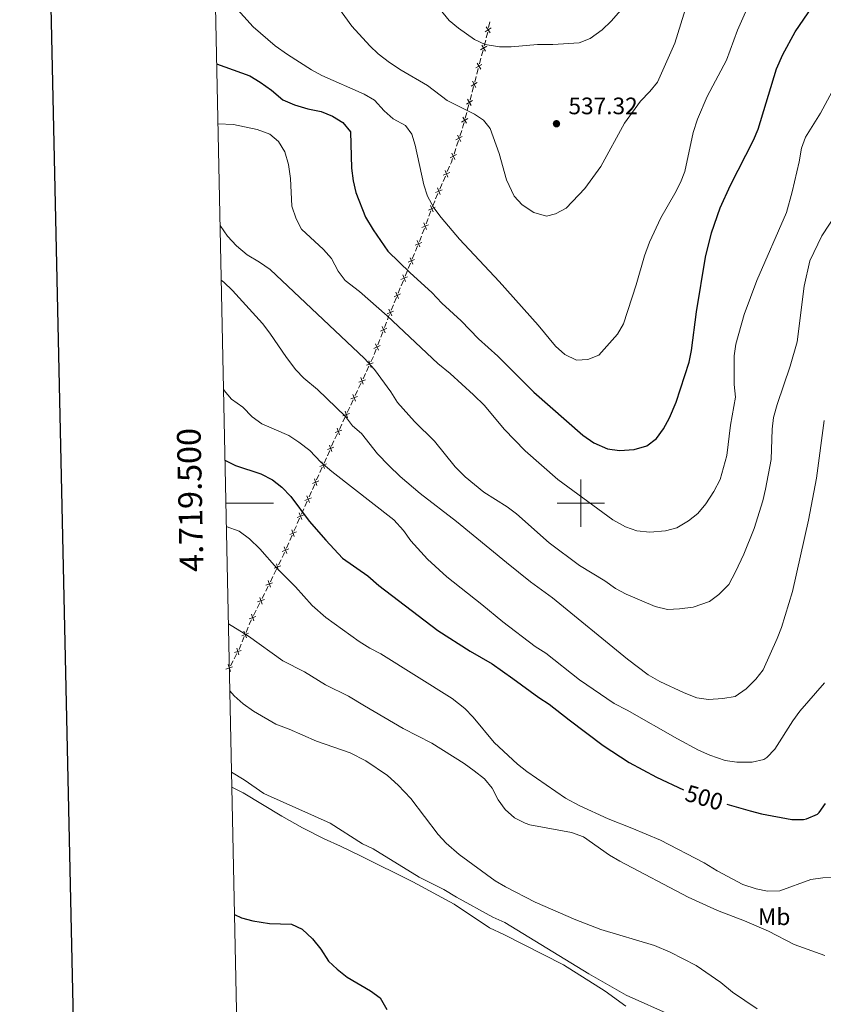
# Model space of a CAD drawing. Units: metres. Extents: x 644439 to 648956, y 718184 to 721247.
# Drawn here: x 645264 to 645602, y 719289 to 719704 of the extents above; entities that cross this region are included whole.
import ezdxf
from ezdxf.enums import TextEntityAlignment as Align

# ---------------------------------------------------------------- set-up
doc = ezdxf.new("R2010")
doc.units = ezdxf.units.M
doc.header["$MEASUREMENT"] = 0
for name, color, linetype, lineweight in [('Carátula', 7, 'Continuous', 5), ('Edificios construcciones cerramientos', 7, 'Continuous', 5), ('Elementos auxiliares', 7, 'Continuous', 5), ('Entidades rústicas y varios', 7, 'Continuous', 5), ('Relieve y altimetría', 7, 'Continuous', 5), ('Textos de rotulación', 7, 'Continuous', 5)]:
    doc.layers.add(name, color=color, linetype=linetype, lineweight=lineweight)
doc.styles.add('Style-arial', font='arial.shx', dxfattribs={"bigfont": 'arialbig.shx'})
doc.styles.add('Style-Arial Narrow', font='txt')
doc.styles.add('Style-Helvetica-Narrow-Oblique', font='txt')

# ---------------------------------------------------------------- blocks, each defined once
blk = doc.blocks.new('5PATER')
at = {"layer": 'Relieve y altimetría', "linetype": 'Continuous', "lineweight": 5}
h = blk.add_hatch(color=250, dxfattribs=at)
edge = h.paths.add_edge_path()
edge.add_ellipse((0, 0), major_axis=(-1.095731442945027, -1.110710700472634), ratio=0.9994222409660319, start_angle=0, end_angle=360)

msp = doc.modelspace()

# ---------------------------------------------------------------- linework, layer by layer
at = {"layer": 'Carátula', "color": 7, "linetype": 'Continuous', "lineweight": 5}
for p, q in [((645500, 719490), (645500, 719510)), ((645350.52, 719500), (645370.52, 719500)), ((645490, 719500), (645510, 719500))]:
    msp.add_line(p, q, dxfattribs=at)
at = {"layer": 'Carátula', "color": 7, "linetype": 'Continuous', "lineweight": 25, "flags": 128}
msp.add_lwpolyline([(645249.21, 720957.55), (645302.46, 718543.1400000001), (648856.5700000001, 718621.52), (648803.3899999999, 721032.9199999999), (645249.21, 720957.55)], dxfattribs=at)
at = {"layer": 'Carátula', "color": 7, "linetype": 'Continuous', "lineweight": 5}
msp.add_3dface([(644502.3999999999, 718183.6000000001), (648956.3999999999, 718278.06), (648893.4299999999, 721247.3999999999), (644439.4299999999, 721152.94)], dxfattribs=at)
at = {"layer": 'Edificios construcciones cerramientos', "color": 250, "linetype": 'Continuous', "lineweight": 5}
for p, q in [((645461.1591399449, 719700.190691448, 541.6473283199484), (645461.6566330893, 719702.6120387253, 542.0209296230885)), ((645459.2954034526, 719692.5225307399, 540.3490563061492), (645459.9154875325, 719694.9077218829, 540.7690074289795)), ((645457.311134397, 719684.8899190819, 539.0052127130922), (645457.9312184767, 719687.275110225, 539.4251638359225)), ((645458.1792521088, 719688.2291866823, 539.5931442850547), (645458.7993361885, 719690.6143778253, 540.013095407885)), ((645456.1949830533, 719680.5965750243, 538.2493006919976), (645456.8150671329, 719682.9817661673, 538.6692518148279)), ((645455.3268653415, 719677.257307424, 537.6613691200353), (645455.9469494212, 719679.6424985672, 538.0813202428654)), ((645454.1993481249, 719672.9900438343, 536.7878133731999), (645454.8283615368, 719675.3547454686, 537.3001885364968)), ((645453.3187293485, 719669.679461546, 536.0704881445844), (645453.9477427602, 719672.0441631803, 536.5828633078812)), ((645452.1865052071, 719665.4229986039, 535.1482128506501), (645452.8155186188, 719667.7877002382, 535.660588013947)), ((645451.3058864304, 719662.1124163156, 534.4308876220346), (645451.9348998424, 719664.4771179499, 534.9432627853314)), ((645449.0393896832, 719654.5408304592, 533.2836210367628), (645449.803966017, 719656.9079587883, 533.5328729215746)), ((645447.6631522826, 719650.2799994664, 532.8349676441018), (645448.4277286162, 719652.6471277957, 533.0842195289135)), ((645446.5927454152, 719646.9660198055, 532.4860150053653), (645447.357321749, 719649.3331481346, 532.7352668901771)), ((645443.7653043936, 719639.5325843089, 531.705344311769), (645444.7497979708, 719641.8180658424, 531.9448157224457)), ((645441.9932159544, 719635.4187175487, 531.2742957725507), (645442.9777095316, 719637.7041990822, 531.5137671832275)), ((645440.6149249461, 719632.2190434018, 530.9390357976031), (645441.5994185233, 719634.5045249353, 531.1785072082799)), ((645438.8428365069, 719628.1051766414, 530.5079872583848), (645439.827330084, 719630.3906581751, 530.7474586690616)), ((645436.0086245919, 719620.7348626938, 529.2452692657113), (645436.8798297103, 719623.0406870195, 529.662613035023)), ((645434.7889374262, 719617.506708638, 528.660987988675), (645435.6601425444, 719619.8125329635, 529.0783317579866)), ((645432.0010810473, 719610.1280707961, 527.3254879268774), (645432.8722861658, 719612.4338951216, 527.742831696189)), ((645433.220768213, 719613.3562248519, 527.9097692039138), (645434.0919733315, 719615.6620491773, 528.3271129732254)), ((645430.3259724996, 719606.0326816936, 526.5079480136634), (645431.2673810134, 719608.3023375329, 526.968830191392)), ((645429.0080005804, 719602.8551635186, 525.8627129648434), (645429.9494090942, 719605.1248193579, 526.323595142572)), ((645427.3134652555, 719598.7697830081, 525.0331250449319), (645428.2548737694, 719601.0394388472, 525.4940072226605)), ((645425.9954933361, 719595.5922648332, 524.3878899961119), (645426.9369018499, 719597.8619206725, 524.8487721738404)), ((645424.3346929974, 719591.5269952796, 523.4099310003145), (645425.250261545, 719593.781246742, 523.9844608770984)), ((645423.0528970312, 719588.3710432323, 522.605589172817), (645423.9684655785, 719590.6252946947, 523.1801190496009)), ((645421.4048736459, 719584.3133906, 521.5714353946058), (645422.3204421932, 719586.5676420624, 522.1459652713899)), ((645420.1230776794, 719581.1574385527, 520.7670935671083), (645421.038646227, 719583.4116900151, 521.3416234438923)), ((645417.3028562577, 719573.9105488493, 518.8907530469141), (645418.1646710269, 719576.1811253987, 519.4838444707501)), ((645415.7515896733, 719569.8235110608, 517.8231884840094), (645416.6134044426, 719572.09408761, 518.4162799078454)), ((645414.5450489966, 719566.6447038918, 516.992860490639), (645415.4068637658, 719568.915280441, 517.585951914475)), ((645412.993782412, 719562.5576661031, 515.9252959277343), (645413.8555971812, 719564.8282426524, 516.5183873515701)), ((645411.5979045525, 719559.4360250346, 515.1889990784808), (645412.6365517448, 719561.6532110153, 515.6942696375648)), ((645408.2742335375, 719552.3410298969, 513.5721332894125), (645409.3128807298, 719554.5582158773, 514.0774038484964)), ((645409.7283396064, 719555.4450902697, 514.2795120721299), (645410.7669867987, 719557.6622762501, 514.7847826312138)), ((645406.4046685915, 719548.3500951317, 512.6626462830615), (645407.4433157837, 719550.5672811123, 513.1679168421454)), ((645404.9505625225, 719545.2460347589, 511.955267500344), (645405.9892097146, 719547.4632207393, 512.4605380594279)), ((645403.0809975765, 719541.2550999937, 511.045780493993), (645404.1196447688, 719543.4722859743, 511.5510510530769)), ((645401.6268915073, 719538.1510396209, 510.3384017112755), (645402.6655386996, 719540.3682256015, 510.8436722703594)), ((645399.7573265615, 719534.1601048559, 509.4289147049245), (645400.7959737538, 719536.3772908363, 509.9341852640084)), ((645398.3032204923, 719531.0560444829, 508.7215359222071), (645399.3418676846, 719533.2732304635, 509.226806481291)), ((645395.052358472, 719523.9565802314, 506.9878683486142), (645396.0395773055, 719526.1769229539, 507.575641408576)), ((645393.2753645717, 719519.959963331, 505.9298768406831), (645394.2625834052, 719522.1803060535, 506.5176499006448)), ((645391.8932582049, 719516.8514835197, 505.1069945567366), (645392.8804770384, 719519.0718262419, 505.6947676166984)), ((645390.1162643046, 719512.8548666192, 504.0490030488054), (645391.1034831381, 719515.0752093415, 504.6367761087672)), ((645388.7341579378, 719509.7463868076, 503.226120764859), (645389.7213767713, 719511.9667295301, 503.8138938248208)), ((645385.5622957633, 719502.5832696632, 501.6090784204707), (645386.5542779497, 719504.8252683834, 502.0983769802762)), ((645386.9510708244, 719505.7220678714, 502.2940964041984), (645387.9430530109, 719507.9640665916, 502.7833949640039)), ((645383.7767278275, 719498.5476719667, 500.7283410128209), (645384.7687100142, 719500.7896706869, 501.2176395726264)), ((645382.3879527664, 719495.4088737585, 500.0433230290932), (645383.3799349531, 719497.6508724787, 500.5326215888987)), ((645380.6023848308, 719491.3732760623, 499.1625856214433), (645381.5943670173, 719493.6152747825, 499.6518841812488)), ((645379.2136097697, 719488.2344778541, 498.4775676377156), (645380.2055919562, 719490.4764765741, 498.9668661975211)), ((645377.4280418339, 719484.1988801577, 497.5968302300657), (645378.4200240204, 719486.4408788779, 498.0861287898712)), ((645376.0392667728, 719481.0600819495, 496.9118122463381), (645377.0312489592, 719483.3020806697, 497.4011108061435)), ((645372.695943397, 719473.946992062, 495.4273077246506), (645373.7711112832, 719476.1588110421, 495.8766080876571)), ((645370.7606412021, 719469.9657178982, 494.6185670712388), (645371.8358090883, 719472.177536878, 495.0678674342453)), ((645369.2554061613, 719466.8691713263, 493.9895465630296), (645370.3305740475, 719469.0809903061, 494.4388469260361)), ((645365.7595795258, 719459.7816274252, 492.7558232531), (645366.86122488, 719461.9981027192, 493.1074121959584)), ((645363.7766178881, 719455.7919718958, 492.1229631559548), (645364.8782632425, 719458.0084471898, 492.4745520988133)), ((645362.2343143923, 719452.6889064843, 491.630738635953), (645363.3359597465, 719454.9053817783, 491.9823275788115)), ((645359.0095812632, 719445.569584796, 490.0153059536663), (645359.9304026994, 719447.802065212, 490.6619272290873)), ((645357.3521026773, 719441.5511200468, 488.8513876579086), (645358.2729241138, 719443.7836004628, 489.4980089333296)), ((645356.0629526663, 719438.4256474643, 487.9461178723192), (645356.9837741028, 719440.6581278804, 488.5927391477402)), ((645354.0191885214, 719434.5071220382, 487.1008218256723), (645355.1576265888, 719436.6833009482, 487.5679450621569)), ((645352.4253752269, 719431.460471564, 486.4468492945938), (645353.5638132945, 719433.636650474, 486.9139725310785))]:
    msp.add_line(p, q, dxfattribs=at)
at = {"layer": 'Edificios construcciones cerramientos', "color": 250, "linetype": 'Continuous', "lineweight": 5, "flags": 128}
for points, elevation in [([(645459.7212962054, 719698.4038362356), (645462.2009670858, 719700.0382267411)], 541.4978877986923), ([(645460.1439363929, 719700.4608669286), (645461.7783268983, 719697.9811960482)], 541.4978877986923), ([(645457.7678897257, 719690.815252542), (645460.328709322, 719692.3193147066)], 540.181075857017), ([(645458.2962684417, 719692.8476934226), (645459.8003306063, 719690.2868738263)], 540.181075857017), ([(645455.7836206702, 719683.1826408841), (645458.3444402665, 719684.6867030486)], 538.8372322639601), ([(645456.3119993862, 719685.2150817646), (645457.8160615505, 719682.6542621683)], 538.8372322639601), ([(645453.7993516144, 719675.5500292263), (645456.3601712107, 719677.0540913909)], 537.4933886709031), ([(645454.3277303304, 719677.5824701069), (645455.831792495, 719675.0216505106)], 537.4933886709031), ([(645451.7834171816, 719667.9876056772), (645454.3526769609, 719669.4772043433)], 535.8655380792657), ([(645452.3232477382, 719670.0170348999), (645453.8128464043, 719667.4477751206)], 535.8655380792657), ([(645450.3104048201, 719662.4499896695), (645451.8000034865, 719659.8807298902)], 534.2259375567158), ([(645449.7705742635, 719660.4205604468), (645452.339834043, 719661.9101591129)], 534.2259375567158), ([(645447.4125169544, 719652.9163142447), (645450.0563217159, 719654.2691987127)], 533.1839202828381), ([(645448.0579771013, 719654.9146588596), (645449.4108615692, 719652.2708540978)], 533.1839202828381), ([(645444.9658726864, 719645.341503591), (645447.6096774477, 719646.694388059)], 532.3863142514406), ([(645445.6113328333, 719647.3398482059), (645446.9642173012, 719644.6960434441)], 532.3863142514406), ([(645441.9925142031, 719638.0681543425), (645444.7519821485, 719639.1660325956)], 531.6095557474982), ([(645442.8233090492, 719639.9968274417), (645443.9211873023, 719637.2373594963)], 531.6095557474982), ([(645438.8421347556, 719630.7546134354), (645441.601602701, 719631.8524916884)], 530.8432472333324), ([(645439.6729296017, 719632.6832865346), (645440.7708078548, 719629.9238185892)], 530.8432472333324), ([(645436.6179956824, 719625.3150967574), (645437.8402268009, 719622.6084103896)], 529.8295505427477), ([(645435.8757680578, 719623.3506380143), (645438.5824544255, 719624.5728691327)], 529.8295505427477), ([(645433.087911679, 719615.9720001724), (645435.7945980467, 719617.1942312908)], 528.4940504809501), ([(645433.8301393038, 719617.9364589155), (645435.052370422, 719615.2297725477)], 528.4940504809501), ([(645430.2725373802, 719608.6413194691), (645433.0168689457, 719609.7765041494)], 527.1531830624834), ([(645431.0771108228, 719610.581077592), (645432.2122955031, 719607.8367460265)], 527.1531830624834), ([(645427.2600301362, 719601.3784207834), (645430.0043617014, 719602.513605464)], 525.678360093752), ([(645428.0646035785, 719603.3181789066), (645429.1997882591, 719600.5738473411)], 525.678360093752), ([(645425.0520963345, 719596.0552802209), (645426.1872810149, 719593.3109486557)], 524.2035371250204), ([(645424.247522892, 719594.115522098), (645426.9918544574, 719595.2507067786)], 524.2035371250204), ([(645421.3195006759, 719586.8903510459), (645424.0553750175, 719588.045769406)], 522.3757772221034), ([(645422.1097286665, 719588.8359973966), (645423.2651470269, 719586.1001230553)], 522.3757772221034), ([(645418.3896813244, 719579.6767463663), (645421.1255556657, 719580.8321647265)], 520.5372816163948), ([(645419.179909315, 719581.622392717), (645420.3353276751, 719578.8865183757)], 520.5372816163948), ([(645415.604661857, 719572.3919861785), (645418.3131939883, 719573.610121513)], 518.6535164773798), ([(645416.3498602551, 719574.3553199111), (645417.5679955899, 719571.6467877801)], 518.6535164773798), ([(645413.5920529941, 719567.0894749537), (645414.8101883288, 719564.3809428224)], 516.7556239211046), ([(645412.8468545957, 719565.1261412208), (645415.5553867272, 719566.3442765553)], 516.7556239211046), ([(645409.7868814575, 719558.0424133453), (645412.5794101963, 719559.0532462907)], 514.9868908548474), ([(645410.6777293542, 719559.9440941873), (645411.6885622998, 719557.1515654488)], 514.9868908548474), ([(645406.4632104426, 719550.9474182075), (645409.2557391813, 719551.9582511527)], 513.3700250657789), ([(645407.354058339, 719552.8490990493), (645408.3648912846, 719550.0565703108)], 513.3700250657789), ([(645403.1395394276, 719543.8524230695), (645405.9320681663, 719544.8632560149)], 511.7531592767104), ([(645404.030387324, 719545.7541039113), (645405.0412202696, 719542.9615751728)], 511.7531592767104), ([(645400.7067163091, 719538.6591087736), (645401.7175492547, 719535.8665800351)], 510.136293487642), ([(645399.8158684126, 719536.7574279315), (645402.6083971513, 719537.7682608769)], 510.136293487642), ([(645396.4921973974, 719529.6624327935), (645399.2847261361, 719530.6732657389)], 508.5194276985735), ([(645397.3830452941, 719531.5641136356), (645398.3938782397, 719528.7715848971)], 508.5194276985735), ([(645393.2721693418, 719522.5342880515), (645396.0442246511, 719523.5999847075)], 506.7527591246295), ([(645394.1253486685, 719524.4531640343), (645395.1910453246, 719521.681108725)], 506.7527591246295), ([(645390.9662484014, 719517.3480673225), (645392.0319450574, 719514.5760120132)], 504.8718853327519), ([(645390.1130690747, 719515.4291913398), (645392.885124384, 719516.4948879958)], 504.8718853327519), ([(645386.9539688074, 719508.324094628), (645389.7260241169, 719509.3897912838)], 502.9910115408744), ([(645387.8071481343, 719510.2429706107), (645388.8728447903, 719507.4709153012)], 502.9910115408744), ([(645383.7811722001, 719501.1498038729), (645386.5512904299, 719502.2205255893)], 501.4133589965485), ([(645384.630870457, 719503.070223846), (645385.7015921732, 719500.3001056165)], 501.4133589965485), ([(645380.6068292034, 719493.9754079683), (645383.376947433, 719495.0461296847)], 499.847603605171), ([(645381.4565274601, 719495.8958279414), (645382.5272491763, 719493.1257097118)], 499.847603605171), ([(645378.2821844632, 719488.721432037), (645379.3529061794, 719485.9513138072)], 498.2818482137934), ([(645377.4324862065, 719486.8010120639), (645380.2026044361, 719487.8717337803)], 498.2818482137934), ([(645374.2581432096, 719479.6266161592), (645377.0282614394, 719480.6973378756)], 496.7160928224159), ([(645375.1078414666, 719481.5470361323), (645376.1785631827, 719478.7769179028)], 496.7160928224159), ([(645370.8631726336, 719472.5756385764), (645373.66994204, 719473.5462288607)], 495.247587579448), ([(645371.781262195, 719474.4643184219), (645372.7518524788, 719471.6575490152)], 495.247587579448), ([(645368.340724959, 719467.3864976859), (645369.3113152431, 719464.5797282793)], 493.809826417827), ([(645367.4226353979, 719465.4978178407), (645370.2294048043, 719466.4684081248)], 493.809826417827), ([(645363.9119905373, 719458.4207718042), (645366.7271909495, 719459.3666294257)], 492.6151876759566), ([(645364.8466619325, 719460.3013008209), (645365.7925195545, 719457.486100409)], 492.6151876759566), ([(645360.3867254041, 719451.3280508632), (645363.201925816, 719452.273908485)], 491.4901030588097), ([(645361.3213967991, 719453.20857988), (645362.267254421, 719450.3933794682)], 491.4901030588097), ([(645357.2709727283, 719444.1050027369), (645360.0130552254, 719445.2456094082)], 489.7566574434979), ([(645358.071710641, 719446.046347321), (645359.2123173126, 719443.3042648239)], 489.7566574434979), ([(645355.1699786226, 719438.9695184319), (645356.0573080534, 719436.1353260458)], 487.7547943567507), ([(645354.1965471448, 719437.1087575236), (645357.0307395312, 719437.9960869541)], 487.7547943567507), ([(645350.553545329, 719430.1449850113), (645353.3877377152, 719431.0323144419)], 486.26), ([(645351.5269768068, 719432.0057459197), (645352.4143062374, 719429.1715535335)], 486.26)]:
    msp.add_lwpolyline(points, dxfattribs=dict(at, elevation=elevation))
at = {"layer": 'Edificios construcciones cerramientos', "color": 250, "linetype": 'Continuous', "lineweight": 5, "extrusion": (-0.3700704394062276, -0.06693277485846645, 0.9265893769774332), "elevation": -286535.7409512291, "flags": 128}
msp.add_lwpolyline([(-593328.3100898731, 707417.8640652739), (-593330.137045902, 707418.7761505237), (-593330.557355226, 707418.9581550309)], dxfattribs=at)
at = {"layer": 'Edificios construcciones cerramientos', "color": 250, "linetype": 'Continuous', "lineweight": 5, "extrusion": (0.8439770907183889, -0.3180791313217686, 0.4318892642334534), "elevation": 316067.4307426827, "flags": 128}
msp.add_lwpolyline([(901047.7316664753, -150757.8239177834), (901048.9022360807, -150757.6937227992), (901050.1898589558, -150757.3932687718)], dxfattribs=at)
at = {"layer": 'Edificios construcciones cerramientos', "color": 250, "linetype": 'Continuous', "lineweight": 5, "extrusion": (0.00477726581675142, -0.1062430320762121, 0.9943287162033335), "elevation": -72844.53961463306, "flags": 128}
msp.add_lwpolyline([(677120.0173387784, 686066.7122940549), (677120.377451696, 686067.4588424964), (677120.9590979314, 686069.0254893817)], dxfattribs=at)
at = {"layer": 'Edificios construcciones cerramientos', "color": 250, "linetype": 'Continuous', "lineweight": 5, "extrusion": (0.7590002612183421, -0.3821784037999682, 0.5271226338712813), "elevation": 215141.5725149026, "flags": 128}
msp.add_lwpolyline([(933016.9816483497, -132828.2265758615), (933019.4104287117, -132827.7399705518), (933019.4332360406, -132827.7373832113)], dxfattribs=at)
at = {"layer": 'Edificios construcciones cerramientos', "color": 250, "linetype": 'Continuous', "lineweight": 5, "extrusion": (0.2194903467576705, -0.3237102845119949, 0.9203453913511822), "elevation": -90793.0489906744, "flags": 128}
msp.add_lwpolyline([(938027.761464857, 214981.5128899426), (938029.0312931978, 214982.4817280406), (938029.761782974, 214983.0121963933)], dxfattribs=at)
at = {"layer": 'Edificios construcciones cerramientos', "color": 250, "linetype": 'Continuous', "lineweight": 5, "extrusion": (0.7458092367670187, -0.45932789014509, 0.482479503904422), "elevation": 151088.7817831011, "flags": 128}
msp.add_lwpolyline([(951103.5605203304, -82645.0847325665), (951103.598417351, -82645.0741728099), (951105.9926759042, -82644.50639640534)], dxfattribs=at)
at = {"layer": 'Edificios construcciones cerramientos', "color": 250, "linetype": 'Continuous', "lineweight": 5, "extrusion": (0.3086084480047269, -0.3311483266505282, 0.8916847041284655), "elevation": -38643.36258304855, "flags": 128}
msp.add_lwpolyline([(962652.1846970043, 77219.06256903429), (962653.6333664232, 77219.689250489), (962654.4643582348, 77220.08772745018)], dxfattribs=at)
at = {"layer": 'Edificios construcciones cerramientos', "color": 250, "linetype": 'Continuous', "lineweight": 5, "extrusion": (0.8614642429203626, -0.4617087315114778, 0.2114341633126217), "elevation": 223882.8477493826, "flags": 128}
msp.add_lwpolyline([(938991.7662643534, -47926.75093643283), (938993.4687812524, -47926.50338768374), (938994.2350690374, -47926.36004065623)], dxfattribs=at)
at = {"layer": 'Edificios construcciones cerramientos', "color": 250, "linetype": 'Continuous', "lineweight": 5, "extrusion": (0.750408544961806, -0.4497982150788262, 0.4843228069791956), "elevation": 160914.9079006984, "flags": 128}
msp.add_lwpolyline([(948876.946645247, -88518.43616896268), (948877.572402285, -88518.24251675291), (948879.393373139, -88517.94594499294)], dxfattribs=at)
at = {"layer": 'Elementos auxiliares', "color": 250, "linetype": 'Continuous', "lineweight": 5}
msp.add_3dface([(645369.46, 718595.8500000001), (645321, 720909.27), (648738, 720981.77), (648787.6000000001, 718668.3400000001)], dxfattribs=at)
at = {"layer": 'Entidades rústicas y varios', "color": 92, "linetype": 'Continuous', "lineweight": 5}
msp.add_polyline3d([(645353.02, 719380.48, 478.01), (645357.8300000001, 719377.99, 478.09), (645374.0800000001, 719368.1599999999, 478.23), (645382.79, 719363.25, 478.21), (645391.8700000001, 719358.6400000001, 478.06), (645398.75, 719355.52, 477.87), (645407.54, 719351.4299999999, 478.14), (645429.23, 719340.5800000001, 478.49), (645446.71, 719331.1100000001, 478.53), (645461.56, 719321.1300000001, 478.46), (645467.5900000001, 719318.3400000001, 478.65), (645492.6100000001, 719305.6200000001, 479.46), (645510.25, 719294.49, 479.38), (645518.8999999999, 719288.28, 479.1)], dxfattribs=at)
at = {"layer": 'Relieve y altimetría', "color": 30, "linetype": 'Continuous', "lineweight": 25, "flags": 128}
for points, elevation in [([(645346.6399999999, 719684.95), (645360.6499999999, 719679.8300000001), (645364.94, 719677.28), (645369.74, 719673.8400000001), (645374.5800000001, 719669.77), (645379.4099999999, 719667.6000000001), (645385.1000000001, 719665.9299999999), (645390.72, 719664.8700000001), (645395.3600000001, 719662.8500000001), (645399.8200000001, 719660.21), (645403, 719656.27), (645403.45, 719641.06), (645404.1000000001, 719635.7), (645405.31, 719630.8200000001), (645409.3700000001, 719620.3800000001), (645412.49, 719615), (645418.75, 719606.1200000001), (645428.0700000001, 719597), (645437.26, 719588.6599999999), (645441.47, 719584.1599999999), (645449.6599999999, 719576.6799999999), (645456.95, 719569.19), (645465.05, 719561.79), (645480.2, 719546.71), (645500.8200000001, 719528.5800000001), (645505.51, 719525.3700000001), (645511.26, 719522.8400000001), (645516.24, 719522.19), (645522.44, 719522.54), (645527.74, 719524.1400000001), (645531.78, 719527.24), (645534.76, 719531.24), (645537.26, 719535.8700000001), (645540.1100000001, 719542.48), (645545.56, 719559.29), (645546.56, 719564.19), (645548.6300000001, 719580.54), (645552.5, 719603.56), (645554.95, 719613.74), (645558.6100000001, 719624.28), (645562.98, 719633.8500000001), (645572.73, 719652.8200000001), (645574.6399999999, 719657.44), (645582.3700000001, 719682.8200000001), (645585.0700000001, 719688.9199999999), (645590.2, 719698.3700000001), (645601.1200000001, 719714.6000000001)], 525), ([(645350.1399999999, 719518.04), (645354.6300000001, 719515.78), (645365.22, 719512.27), (645370.1599999999, 719509.8200000001), (645374.0700000001, 719506.72), (645377.8800000001, 719502.8400000001), (645385.6300000001, 719492.3700000001), (645392.55, 719484.3999999999), (645399.6699999999, 719476.8800000001), (645410.26, 719469.3999999999), (645414.98, 719465.3400000001), (645439.7, 719446.3500000001), (645453.3600000001, 719437.6400000001), (645462.6200000001, 719432.31), (645471.28, 719426.21), (645482.26, 719418.19), (645486.6599999999, 719415.4199999999), (645494.99, 719408.75), (645509.3899999999, 719397.98), (645520.3700000001, 719390.8), (645531.78, 719384.6300000001), (645543.21, 719379.3400000001)], 500), ([(645561.4199999999, 719373.26), (645571.2, 719370.3999999999), (645576.05, 719369.1799999999), (645588.75, 719366.8), (645593.75, 719366.8300000001), (645594.9199999999, 719367.03), (645599.54, 719369.01), (645600.3300000001, 719369.76), (645602.94, 719373.48)], 500), ([(645354.1399999999, 719326.81), (645357.1100000001, 719325.46), (645361.94, 719324.1699999999), (645368.94, 719323.04), (645378.1399999999, 719322.77), (645382.6699999999, 719320.6699999999), (645387.02, 719316.6100000001), (645390.46, 719312.24), (645393.8, 719307.23), (645397.4199999999, 719303.78), (645401.6499999999, 719300.47), (645411.46, 719294.6699999999), (645415.48, 719291.69), (645418.3500000001, 719286.8300000001)], 475)]:
    msp.add_lwpolyline(points, dxfattribs=dict(at, elevation=elevation))
at = {"layer": 'Relieve y altimetría', "color": 30, "linetype": 'Continuous', "lineweight": 5, "flags": 128}
for points, elevation in [([(645354.1699999999, 719709.23), (645361.96, 719700.56), (645371.31, 719692.51), (645376.45, 719688.79), (645386.53, 719682.4299999999), (645390.9299999999, 719680.06), (645408.74, 719672.21), (645413.06, 719669.7), (645417.21, 719665.1599999999), (645420.94, 719661.8300000001), (645426.1000000001, 719658.97), (645428.8700000001, 719655.3), (645430.26, 719650.6200000001), (645433.8899999999, 719633.94), (645435.3700000001, 719629.1599999999), (645438.1499999999, 719624.24), (645441.1200000001, 719620.22), (645448.8300000001, 719611.06), (645465.6399999999, 719593.25), (645481.98, 719574.96), (645489.29, 719566.0800000001), (645493.24, 719562.53), (645498.0800000001, 719560.1799999999), (645502.97, 719560.3900000001), (645507.5900000001, 719562.3500000001), (645515.4099999999, 719571.1799999999), (645517.8999999999, 719575.52), (645523.25, 719591.8500000001), (645526.79, 719604.1499999999), (645528.8500000001, 719609.8300000001), (645533.6300000001, 719620.0900000001), (645539.5700000001, 719630.29), (645541.8800000001, 719634.94), (645543.74, 719639.5800000001), (645547.26, 719656.03), (645549.04, 719661.5700000001), (645553.1499999999, 719671.1499999999), (645561.28, 719686.49), (645565.8600000001, 719699.0900000001), (645572.71, 719714.3999999999)], 530), ([(645440.7, 719707.74), (645444.6100000001, 719703.24), (645448.4099999999, 719699.99), (645455.19, 719695.1699999999), (645459.7, 719693.02), (645465.7, 719692.05), (645470.7, 719692.0900000001), (645481.75, 719693), (645488.1200000001, 719693), (645499.23, 719693.74), (645503.8700000001, 719695.5800000001), (645508.8899999999, 719699.21), (645512.78, 719702.9299999999), (645520.9099999999, 719712.3500000001)], 540), ([(645396.56, 719710.47), (645403.54, 719700.8500000001), (645411.0800000001, 719692.56), (645414.71, 719689.1300000001), (645419.4099999999, 719685.53), (645424.3200000001, 719682.31), (645435.48, 719675.77), (645443.71, 719669.44), (645455.25, 719663.7), (645459, 719661.24), (645461.76, 719657.77), (645465.53, 719647.1300000001), (645468.6300000001, 719636.0700000001), (645471.8800000001, 719629.1599999999), (645475.26, 719625.5), (645480.1499999999, 719622.29), (645485.51, 719620.8), (645489.3400000001, 719621.77), (645493.73, 719624.1699999999), (645501.6799999999, 719632.51), (645508.3400000001, 719641.6400000001), (645518.3400000001, 719659.94), (645525.0900000001, 719669.22), (645529.0700000001, 719673.27), (645532.26, 719677.1499999999), (645539.48, 719693.5900000001), (645544.6000000001, 719709.95)], 535), ([(645347.1599999999, 719659.6699999999), (645353.78, 719659.3800000001), (645363.69, 719657.27), (645369.05, 719655.3800000001), (645372.75, 719652.25), (645375.3, 719647.9299999999), (645376.8800000001, 719642.5800000001), (645377.69, 719636.6000000001), (645378.26, 719625), (645380.06, 719619.7), (645382.4099999999, 719615.27), (645391.6100000001, 719606.71), (645394.96, 719602.99), (645397.74, 719597.6699999999), (645400.81, 719593.72), (645406.8, 719589.06), (645418.4099999999, 719578.8300000001), (645439.72, 719558.8), (645444.97, 719554.55), (645454.8400000001, 719545.6200000001), (645459.3800000001, 719541.1300000001), (645467.75, 719531.1799999999), (645476.54, 719521.94), (645490.26, 719510), (645513.3899999999, 719492.98), (645518.8, 719490.02), (645523.51, 719488.3700000001), (645529.06, 719487.75), (645535.6100000001, 719488.3700000001), (645540.44, 719489.6499999999), (645545.24, 719492.5), (645549.1699999999, 719495.6000000001), (645552.6100000001, 719499.69), (645555.99, 719504.8800000001), (645558.5700000001, 719509.9099999999), (645561.3899999999, 719519.98), (645562.94, 719532.79), (645565.0900000001, 719544.6599999999), (645564.49, 719549.9299999999), (645564.54, 719561.95), (645565.26, 719566.8999999999), (645568.76, 719579.3400000001), (645574.1000000001, 719593.76), (645586.5, 719622.3400000001), (645588.99, 719631.06), (645591.8899999999, 719643.7), (645592.8500000001, 719649.3700000001), (645594.5700000001, 719654.0700000001), (645600.9299999999, 719664.21), (645606.72, 719675.1499999999)], 520), ([(645348.0700000001, 719617.0900000001), (645348.1499999999, 719616.8200000001), (645351.23, 719612.31), (645354.97, 719608.3700000001), (645359.44, 719604.55), (645364.74, 719601.44), (645369.1200000001, 719598.3700000001), (645408.8500000001, 719560.9299999999), (645413.1499999999, 719556.2), (645419.94, 719546.8400000001), (645422.76, 719542.3700000001), (645429.9299999999, 719534.3400000001), (645438.3600000001, 719526.06), (645447.03, 719515.26), (645451.3300000001, 719511.04), (645459.1599999999, 719504.5900000001), (645468.9099999999, 719498.47), (645472.9299999999, 719495.49), (645486.6300000001, 719483.29), (645499.44, 719473.77), (645510.01, 719467.29), (645514.6300000001, 719464.0800000001), (645519.05, 719461.72), (645531.24, 719456.4299999999), (645536.49, 719455.28), (645541.48, 719455.47), (645547.3300000001, 719456.21), (645554.0700000001, 719458.6300000001), (645558.1100000001, 719461.5800000001), (645562.26, 719465.6799999999), (645565.1499999999, 719471), (645568.56, 719478.44), (645572.9099999999, 719489.3800000001), (645576.5900000001, 719500.99), (645577.75, 719505.8500000001), (645580.0700000001, 719518.29), (645580.46, 719531.0900000001), (645581.0900000001, 719536.05), (645582.5900000001, 719541.48), (645588.1000000001, 719557.6799999999), (645591.0900000001, 719567.8500000001), (645594.01, 719591.3300000001), (645596.3700000001, 719602.01), (645601.4199999999, 719612.46), (645607.5700000001, 719621.95)], 515), ([(645348.55, 719593.81), (645349.6599999999, 719592.99), (645353.26, 719589.51), (645365.94, 719575.55), (645369.01, 719571.6000000001), (645376, 719561.25), (645379.9199999999, 719556.1699999999), (645383.3899999999, 719552.56), (645389.1300000001, 719547.8500000001), (645400.8500000001, 719536.52), (645403.8, 719532.49), (645407.6499999999, 719529.27), (645414.3700000001, 719520.79), (645419.0800000001, 719515.8300000001), (645423.8500000001, 719511.24), (645432.3500000001, 719504), (645447.6200000001, 719492.25), (645468.7, 719474.98), (645478.8500000001, 719466.8500000001), (645487.98, 719460.1499999999), (645519.6499999999, 719434.3400000001), (645528.3500000001, 719427.6799999999), (645533.29, 719424.8999999999), (645543.53, 719420.06), (645548.74, 719418.05), (645553.71, 719417.3200000001), (645559.76, 719417.76), (645564.94, 719418.6200000001), (645569.55, 719421.77), (645573.6300000001, 719425.8400000001), (645576.71, 719429.79), (645582.5900000001, 719442.94), (645584.47, 719447.6300000001), (645589.03, 719462.81), (645595.8200000001, 719492.81), (645599.1799999999, 719510.51), (645602.44, 719534.8300000001)], 510), ([(645349.51, 719548.26), (645349.76, 719547.45), (645352.96, 719543.79), (645357.6699999999, 719540.3400000001), (645361.5800000001, 719536.27), (645365.6399999999, 719533.3200000001), (645377.05, 719528.47), (645381.23, 719525.72), (645385.8400000001, 719522.1300000001), (645390.5800000001, 719517.26), (645395.1100000001, 719513.3400000001), (645421.3, 719492.99), (645425.25, 719488.47), (645428.3899999999, 719484.1699999999), (645435.3500000001, 719476.3500000001), (645443.5900000001, 719468.9199999999), (645458.3600000001, 719457.29), (645467.1200000001, 719449.96), (645480.73, 719439.6000000001), (645485.19, 719436.8700000001), (645499.4299999999, 719425.6300000001), (645513.99, 719415.5900000001), (645519.4199999999, 719412.8999999999), (645540.6100000001, 719400.74), (645549.5700000001, 719396.03), (645554.29, 719393.9199999999), (645560.6799999999, 719391.5900000001), (645565.69, 719390.94), (645572.1100000001, 719390.94), (645576.95, 719392.0900000001), (645578.26, 719392.8400000001), (645581.6399999999, 719396.3999999999), (645589.22, 719408.3500000001), (645592.1599999999, 719412.4099999999), (645602.5900000001, 719424.28)], 505), ([(645350.72, 719490.21), (645356.1599999999, 719488.23), (645360.53, 719484.8999999999), (645364.8200000001, 719480.78), (645371.95, 719472.6300000001), (645379.81, 719464.76), (645386.8200000001, 719456.9099999999), (645392.6000000001, 719451.79), (645406.6300000001, 719441.78), (645411.1000000001, 719438.99), (645415.79, 719436.54), (645445.8300000001, 719417.69), (645451.1699999999, 719413.51), (645454.6599999999, 719409.9299999999), (645463.55, 719399.23), (645473.31, 719390.0900000001), (645477.23, 719386.98), (645493.5700000001, 719375.77), (645499.31, 719372.73), (645511.4099999999, 719367.02), (645521.46, 719363.2), (645533.49, 719358.04), (645551.8999999999, 719348.51), (645557.3300000001, 719345.1300000001), (645568.1499999999, 719339.3700000001), (645573.73, 719337.6499999999), (645578.6100000001, 719336.5800000001), (645583.76, 719336.8), (645596.8500000001, 719341.53), (645601.8, 719342.25), (645615.6799999999, 719342.73)], 495), ([(645351.5800000001, 719449.2), (645360.01, 719443.98), (645374.53, 719433.5900000001), (645383.5900000001, 719428.8999999999), (645392.53, 719423.44), (645402.1399999999, 719418.71), (645408.8899999999, 719414.72), (645425.1799999999, 719405.0900000001), (645437.26, 719398.97), (645450.8300000001, 719390.3700000001), (645455.1100000001, 719387.28), (645459.47, 719383.9099999999), (645462.6100000001, 719380.02), (645465.23, 719375.1200000001), (645468.05, 719370.99), (645472.01, 719367.49), (645476.5, 719365.2), (645478.51, 719364.6000000001), (645496.01, 719361.3300000001), (645501.0800000001, 719359.49), (645512.0800000001, 719351.78), (645516.3700000001, 719349.21), (645545.1599999999, 719334.1200000001), (645557.54, 719328.48), (645568.8899999999, 719324.1499999999), (645578.95, 719319.8300000001), (645589.8400000001, 719314.21), (645602.72, 719309.56)], 490), ([(645352.1699999999, 719421.02), (645354.05, 719418.8500000001), (645357.81, 719415.55), (645362.21, 719412.3999999999), (645371.5700000001, 719406.9299999999), (645377.1699999999, 719404.8500000001), (645388.72, 719399.8400000001), (645402.8899999999, 719394.8999999999), (645409.44, 719391.49), (645418.6000000001, 719385.27), (645423.0900000001, 719381.23), (645428.47, 719375.6300000001), (645439.8500000001, 719360.5), (645443.26, 719356.8500000001), (645448.7, 719352.1000000001), (645463.8700000001, 719340.9299999999), (645468.2, 719338.4199999999), (645480.81, 719331.99), (645497.8300000001, 719324.6300000001), (645508.45, 719320.56), (645530.98, 719313.76), (645537.6200000001, 719310.9299999999), (645548.54, 719305.28), (645558.9299999999, 719298.1200000001), (645563.8500000001, 719294.1400000001), (645574.26, 719287.1499999999)], 485), ([(645352.8899999999, 719386.79), (645358.1799999999, 719383.52), (645366.49, 719377.77), (645368.01, 719377.1000000001), (645394.44, 719365.31), (645408.0800000001, 719356.5700000001), (645412.6100000001, 719354.45), (645431.8700000001, 719342.5800000001), (645442.3, 719337.3300000001), (645447.6599999999, 719334.05), (645462.9299999999, 719325.6799999999), (645468, 719323.3999999999), (645503.3999999999, 719301.79), (645519.05, 719292.8700000001), (645538.51, 719284.1599999999)], 480)]:
    msp.add_lwpolyline(points, dxfattribs=dict(at, elevation=elevation))

# ---------------------------------------------------------------- block references
at = {"layer": 'Relieve y altimetría', "color": 250, "linetype": 'Continuous', "lineweight": 5}
msp.add_blockref('5PATER', (645489.72, 719659.71, 537.32), dxfattribs=at)

# ---------------------------------------------------------------- texts
at = {"layer": 'Carátula', "color": 7, "linetype": 'Continuous', "lineweight": 5, "style": 'Style-arial'}
msp.add_text('4.719.500', height=10.00002, rotation=91.20001876939784, dxfattribs=at).set_placement((645340.4932246523, 719501.4214744531), align=Align.CENTER)
at = {"layer": 'Entidades rústicas y varios', "color": 92, "linetype": 'Continuous', "lineweight": 5, "style": 'Style-Arial Narrow'}
msp.add_text('Mb', height=7.000020000000001, dxfattribs=at).set_placement((645581.3548759681, 719325.8400099999, 491.86), align=Align.MIDDLE_CENTER)
at = {"layer": 'Textos de rotulación', "color": 250, "linetype": 'Continuous', "lineweight": 5, "style": 'Style-arial'}
msp.add_text('537.32', height=7.000020000000001, dxfattribs=at).set_placement((645494.76, 719663.71, 537.32))
at = {"layer": 'Textos de rotulación', "color": 27, "linetype": 'Continuous', "lineweight": 5, "style": 'Style-Helvetica-Narrow-Oblique'}
msp.add_text('500', height=6.999888, rotation=343.7080224643584, dxfattribs=at).set_placement((645551.9165561008, 719376.0263268426, 500), align=Align.MIDDLE_CENTER)

doc.saveas('drawing.dxf')
